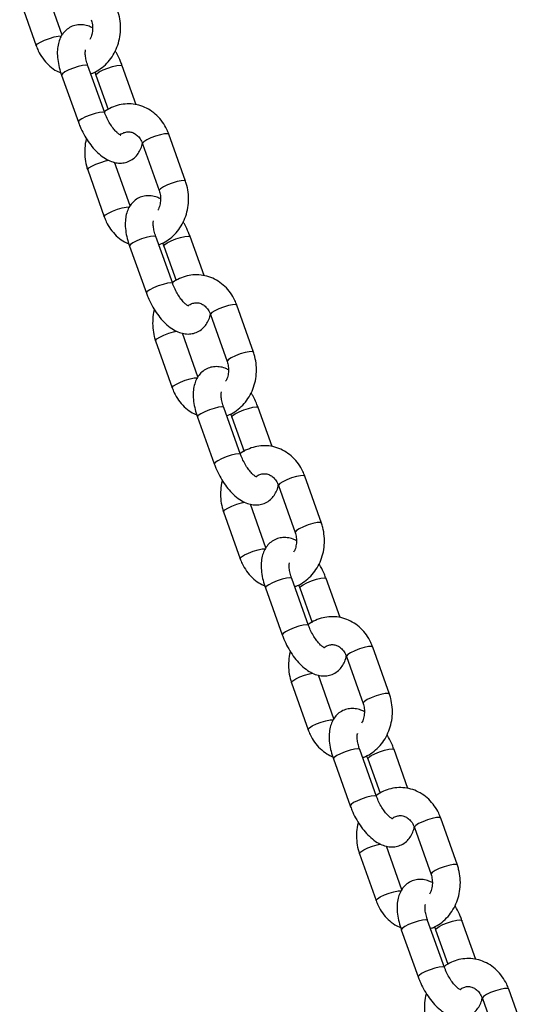
# Model space of a CAD drawing. Units: millimetres. Extents: x 483 to 13721, y 544 to 11429.
# Drawn here: x 5102 to 5202, y 10428 to 10622 of the extents above; entities that cross this region are included whole.
import ezdxf

# ---------------------------------------------------------------- set-up
doc = ezdxf.new("R2010")
doc.units = ezdxf.units.MM
doc.header["$LTSCALE"] = 100

msp = doc.modelspace()

# ---------------------------------------------------------------- linework, layer by layer
at = {"color": 7, "linetype": 'Continuous', "lineweight": 25}
for p, q in [((5102.23, 10625.83), (5105.49, 10616.59)), ((5110.57, 10618.74), (5107.53, 10627.34)), ((5118.95, 10603.47), (5115.64, 10612.71)), ((5125.14, 10605.03), (5122.39, 10612.71)), ((5110.46, 10610.85), (5113.78, 10601.61)), ((5117.21, 10610.85), (5119.64, 10604.09)), ((5134.85, 10589.97), (5131.58, 10599.21)), ((5126.4, 10597.37), (5129.66, 10588.13)), ((5123.94, 10585.12), (5120.9, 10593.71)), ((5115.6, 10592.21), (5118.86, 10582.97)), ((5132.32, 10569.84), (5129.01, 10579.08)), ((5138.51, 10571.41), (5135.76, 10579.08)), ((5123.83, 10577.22), (5127.14, 10567.99)), ((5130.58, 10577.22), (5133.01, 10570.46)), ((5139.77, 10563.75), (5143.03, 10554.51)), ((5148.22, 10556.34), (5144.95, 10565.58)), ((5137.3, 10551.49), (5134.27, 10560.09)), ((5128.96, 10558.58), (5132.23, 10549.34)), ((5145.69, 10536.22), (5142.38, 10545.45)), ((5151.88, 10537.78), (5149.13, 10545.45)), ((5137.2, 10543.6), (5140.51, 10534.36)), ((5143.95, 10543.6), (5146.38, 10536.83)), ((5161.59, 10522.71), (5158.32, 10531.95)), ((5153.13, 10530.12), (5156.4, 10520.88)), ((5150.67, 10517.86), (5147.63, 10526.46)), ((5142.33, 10524.95), (5145.6, 10515.71)), ((5159.06, 10502.59), (5155.74, 10511.83)), ((5165.25, 10504.16), (5162.49, 10511.83)), ((5150.57, 10509.97), (5153.88, 10500.73)), ((5157.32, 10509.97), (5159.74, 10503.21)), ((5174.95, 10489.09), (5171.69, 10498.33)), ((5166.5, 10496.49), (5169.77, 10487.25)), ((5164.04, 10484.24), (5161, 10492.83)), ((5155.7, 10491.33), (5158.97, 10482.09)), ((5172.43, 10468.96), (5169.11, 10478.2)), ((5178.61, 10470.53), (5175.86, 10478.2)), ((5163.93, 10476.34), (5167.25, 10467.11)), ((5170.68, 10476.34), (5173.11, 10469.58)), ((5188.32, 10455.46), (5185.05, 10464.7)), ((5179.87, 10462.87), (5183.14, 10453.63)), ((5177.41, 10450.61), (5174.37, 10459.21)), ((5169.07, 10457.7), (5172.33, 10448.46)), ((5185.79, 10435.34), (5182.48, 10444.58)), ((5191.98, 10436.9), (5189.23, 10444.58)), ((5177.3, 10442.72), (5180.62, 10433.48)), ((5184.05, 10442.72), (5186.48, 10435.95)), ((5201.69, 10421.84), (5198.42, 10431.07)), ((5193.24, 10429.24), (5196.5, 10420))]:
    msp.add_line(p, q, dxfattribs=at)
at = {"color": 8, "linetype": 'Continuous', "lineweight": 25, "flags": 128}
for points in [[(5105.49, 10616.59), (5105.5, 10616.69), (5105.75, 10616.98), (5106.32, 10617.34), (5107.13, 10617.73), (5108.07, 10618.09), (5109.01, 10618.36), (5109.82, 10618.53), (5110.41, 10618.56), (5110.47, 10618.55)], [(5115.25, 10612.83), (5114.61, 10612.76), (5113.75, 10612.56), (5112.8, 10612.25), (5111.88, 10611.88), (5111.13, 10611.49), (5110.63, 10611.14), (5110.46, 10610.88), (5110.46, 10610.85)], [(5115.64, 10612.71), (5115.6, 10612.76), (5115.25, 10612.83)], [(5117.21, 10610.85), (5117.21, 10610.88), (5117.38, 10611.14), (5117.88, 10611.49), (5118.63, 10611.88), (5119.55, 10612.25), (5120.5, 10612.56), (5121.36, 10612.76), (5122, 10612.83)], [(5122, 10612.83), (5122.35, 10612.76), (5122.39, 10612.71)], [(5118.57, 10603.59), (5117.92, 10603.52), (5117.06, 10603.32), (5116.11, 10603.01), (5115.2, 10602.64), (5114.44, 10602.25), (5113.94, 10601.91), (5113.77, 10601.65), (5113.78, 10601.61)], [(5118.95, 10603.47), (5118.91, 10603.52), (5118.57, 10603.59)], [(5131.58, 10599.21), (5131.58, 10599.22), (5131.31, 10599.33), (5130.73, 10599.31), (5129.91, 10599.14), (5128.97, 10598.86), (5128.03, 10598.51), (5127.23, 10598.12), (5126.66, 10597.76), (5126.4, 10597.46), (5126.4, 10597.37)], [(5115.6, 10592.21), (5115.6, 10592.3), (5115.85, 10592.59), (5116.42, 10592.95), (5117.23, 10593.34), (5118.17, 10593.7), (5119.11, 10593.98), (5119.77, 10594.12)], [(5134.85, 10589.97), (5134.84, 10589.98), (5134.58, 10590.1), (5133.99, 10590.07), (5133.18, 10589.9), (5132.24, 10589.62), (5131.3, 10589.27), (5130.49, 10588.88), (5129.92, 10588.52), (5129.67, 10588.23), (5129.66, 10588.14)], [(5118.86, 10582.97), (5118.87, 10583.06), (5119.12, 10583.35), (5119.69, 10583.71), (5120.5, 10584.1), (5121.44, 10584.46), (5122.38, 10584.74), (5123.19, 10584.9), (5123.77, 10584.93), (5123.83, 10584.92)], [(5128.62, 10579.2), (5127.97, 10579.13), (5127.12, 10578.93), (5126.17, 10578.62), (5125.25, 10578.25), (5124.49, 10577.86), (5124, 10577.52), (5123.82, 10577.26), (5123.83, 10577.22)], [(5129.01, 10579.08), (5128.97, 10579.13), (5128.62, 10579.2)], [(5130.58, 10577.22), (5130.57, 10577.26), (5130.75, 10577.52), (5131.24, 10577.86), (5132, 10578.25), (5132.92, 10578.62), (5133.87, 10578.93), (5134.72, 10579.13), (5135.37, 10579.2)], [(5135.37, 10579.2), (5135.72, 10579.13), (5135.76, 10579.08)], [(5131.93, 10569.97), (5131.29, 10569.9), (5130.43, 10569.69), (5129.48, 10569.38), (5128.57, 10569.01), (5127.81, 10568.63), (5127.31, 10568.28), (5127.14, 10568.02), (5127.14, 10567.99)], [(5132.32, 10569.84), (5132.28, 10569.9), (5131.93, 10569.97)], [(5144.95, 10565.58), (5144.94, 10565.59), (5144.68, 10565.71), (5144.1, 10565.68), (5143.28, 10565.52), (5142.34, 10565.24), (5141.4, 10564.88), (5140.59, 10564.49), (5140.02, 10564.13), (5139.77, 10563.84), (5139.77, 10563.75)], [(5128.96, 10558.58), (5128.97, 10558.67), (5129.22, 10558.96), (5129.79, 10559.33), (5130.6, 10559.71), (5131.54, 10560.07), (5132.48, 10560.35), (5133.13, 10560.49)], [(5148.22, 10556.34), (5148.21, 10556.36), (5147.94, 10556.47), (5147.36, 10556.44), (5146.55, 10556.28), (5145.61, 10556), (5144.67, 10555.64), (5143.86, 10555.25), (5143.29, 10554.89), (5143.03, 10554.6), (5143.03, 10554.51)], [(5132.23, 10549.34), (5132.23, 10549.43), (5132.49, 10549.72), (5133.06, 10550.09), (5133.87, 10550.47), (5134.81, 10550.83), (5135.75, 10551.11), (5136.56, 10551.28), (5137.14, 10551.3), (5137.2, 10551.3)], [(5141.99, 10545.58), (5141.34, 10545.51), (5140.49, 10545.3), (5139.54, 10545), (5138.62, 10544.62), (5137.86, 10544.24), (5137.36, 10543.89), (5137.19, 10543.63), (5137.2, 10543.6)], [(5142.38, 10545.45), (5142.34, 10545.51), (5141.99, 10545.58)], [(5143.95, 10543.6), (5143.94, 10543.63), (5144.11, 10543.89), (5144.61, 10544.24), (5145.37, 10544.62), (5146.29, 10545), (5147.24, 10545.3), (5148.09, 10545.51), (5148.74, 10545.58)], [(5148.74, 10545.58), (5149.09, 10545.51), (5149.13, 10545.45)], [(5145.3, 10536.34), (5144.66, 10536.27), (5143.8, 10536.07), (5142.85, 10535.76), (5141.93, 10535.38), (5141.18, 10535), (5140.68, 10534.65), (5140.51, 10534.39), (5140.51, 10534.36)], [(5145.69, 10536.22), (5145.65, 10536.27), (5145.3, 10536.34)], [(5158.32, 10531.95), (5158.31, 10531.97), (5158.04, 10532.08), (5157.46, 10532.06), (5156.65, 10531.89), (5155.71, 10531.61), (5154.77, 10531.25), (5153.96, 10530.87), (5153.39, 10530.5), (5153.14, 10530.21), (5153.13, 10530.12)], [(5142.33, 10524.95), (5142.33, 10525.04), (5142.59, 10525.34), (5143.16, 10525.7), (5143.97, 10526.09), (5144.91, 10526.44), (5145.85, 10526.72), (5146.5, 10526.86)], [(5161.59, 10522.71), (5161.58, 10522.73), (5161.31, 10522.84), (5160.73, 10522.82), (5159.91, 10522.65), (5158.97, 10522.37), (5158.04, 10522.01), (5157.23, 10521.63), (5156.66, 10521.26), (5156.4, 10520.97), (5156.4, 10520.88)], [(5145.6, 10515.71), (5145.6, 10515.81), (5145.86, 10516.1), (5146.43, 10516.46), (5147.24, 10516.85), (5148.17, 10517.21), (5149.11, 10517.49), (5149.93, 10517.65), (5150.51, 10517.68), (5150.57, 10517.67)], [(5155.36, 10511.95), (5154.71, 10511.88), (5153.85, 10511.68), (5152.9, 10511.37), (5151.99, 10511), (5151.23, 10510.61), (5150.73, 10510.27), (5150.56, 10510.01), (5150.57, 10509.97)], [(5155.74, 10511.83), (5155.7, 10511.88), (5155.36, 10511.95)], [(5157.32, 10509.97), (5157.31, 10510.01), (5157.48, 10510.27), (5157.98, 10510.61), (5158.74, 10511), (5159.65, 10511.37), (5160.6, 10511.68), (5161.46, 10511.88), (5162.11, 10511.95)], [(5162.11, 10511.95), (5162.45, 10511.88), (5162.49, 10511.83)], [(5158.67, 10502.71), (5158.02, 10502.64), (5157.17, 10502.44), (5156.22, 10502.13), (5155.3, 10501.76), (5154.54, 10501.37), (5154.05, 10501.03), (5153.87, 10500.77), (5153.88, 10500.73)], [(5159.06, 10502.59), (5159.02, 10502.64), (5158.67, 10502.71)], [(5171.69, 10498.33), (5171.68, 10498.34), (5171.41, 10498.46), (5170.83, 10498.43), (5170.02, 10498.26), (5169.08, 10497.98), (5168.14, 10497.63), (5167.33, 10497.24), (5166.76, 10496.88), (5166.5, 10496.58), (5166.5, 10496.49)], [(5155.7, 10491.33), (5155.7, 10491.42), (5155.96, 10491.71), (5156.53, 10492.07), (5157.34, 10492.46), (5158.27, 10492.82), (5159.21, 10493.1), (5159.87, 10493.24)], [(5174.95, 10489.09), (5174.95, 10489.1), (5174.68, 10489.22), (5174.1, 10489.19), (5173.28, 10489.03), (5172.34, 10488.75), (5171.4, 10488.39), (5170.6, 10488), (5170.03, 10487.64), (5169.77, 10487.35), (5169.77, 10487.26)], [(5158.97, 10482.09), (5158.97, 10482.18), (5159.22, 10482.47), (5159.79, 10482.84), (5160.6, 10483.22), (5161.54, 10483.58), (5162.48, 10483.86), (5163.3, 10484.02), (5163.88, 10484.05), (5163.94, 10484.04)], [(5168.72, 10478.33), (5168.08, 10478.25), (5167.22, 10478.05), (5166.27, 10477.74), (5165.36, 10477.37), (5164.6, 10476.99), (5164.1, 10476.64), (5163.93, 10476.38), (5163.93, 10476.34)], [(5169.11, 10478.2), (5169.07, 10478.25), (5168.72, 10478.33)], [(5170.68, 10476.35), (5170.68, 10476.38), (5170.85, 10476.64), (5171.35, 10476.99), (5172.11, 10477.37), (5173.02, 10477.74), (5173.97, 10478.05), (5174.83, 10478.25), (5175.47, 10478.33)], [(5175.47, 10478.33), (5175.82, 10478.25), (5175.86, 10478.2)], [(5172.04, 10469.09), (5171.39, 10469.02), (5170.54, 10468.81), (5169.59, 10468.5), (5168.67, 10468.13), (5167.91, 10467.75), (5167.41, 10467.4), (5167.24, 10467.14), (5167.25, 10467.11)], [(5172.43, 10468.96), (5172.39, 10469.02), (5172.04, 10469.09)], [(5185.05, 10464.7), (5185.05, 10464.71), (5184.78, 10464.83), (5184.2, 10464.8), (5183.38, 10464.64), (5182.44, 10464.36), (5181.51, 10464), (5180.7, 10463.61), (5180.13, 10463.25), (5179.87, 10462.96), (5179.87, 10462.87)], [(5169.07, 10457.7), (5169.07, 10457.79), (5169.33, 10458.08), (5169.9, 10458.45), (5170.7, 10458.83), (5171.64, 10459.19), (5172.58, 10459.47), (5173.24, 10459.61)], [(5188.32, 10455.46), (5188.31, 10455.48), (5188.05, 10455.59), (5187.47, 10455.56), (5186.65, 10455.4), (5185.71, 10455.12), (5184.77, 10454.76), (5183.96, 10454.38), (5183.39, 10454.01), (5183.14, 10453.72), (5183.14, 10453.63)], [(5172.33, 10448.46), (5172.34, 10448.55), (5172.59, 10448.85), (5173.16, 10449.21), (5173.97, 10449.6), (5174.91, 10449.95), (5175.85, 10450.23), (5176.66, 10450.4), (5177.25, 10450.42), (5177.31, 10450.42)], [(5182.09, 10444.7), (5181.45, 10444.63), (5180.59, 10444.42), (5179.64, 10444.12), (5178.72, 10443.74), (5177.97, 10443.36), (5177.47, 10443.01), (5177.3, 10442.75), (5177.3, 10442.72)], [(5182.48, 10444.58), (5182.44, 10444.63), (5182.09, 10444.7)], [(5184.05, 10442.72), (5184.05, 10442.75), (5184.22, 10443.01), (5184.72, 10443.36), (5185.47, 10443.74), (5186.39, 10444.12), (5187.34, 10444.42), (5188.2, 10444.63), (5188.84, 10444.7)], [(5188.84, 10444.7), (5189.19, 10444.63), (5189.23, 10444.58)], [(5185.41, 10435.46), (5184.76, 10435.39), (5183.9, 10435.19), (5182.95, 10434.88), (5182.04, 10434.51), (5181.28, 10434.12), (5180.78, 10433.77), (5180.61, 10433.51), (5180.62, 10433.48)], [(5185.79, 10435.34), (5185.75, 10435.39), (5185.41, 10435.46)], [(5198.42, 10431.07), (5198.42, 10431.09), (5198.15, 10431.2), (5197.57, 10431.18), (5196.75, 10431.01), (5195.81, 10430.73), (5194.87, 10430.37), (5194.07, 10429.99), (5193.49, 10429.62), (5193.24, 10429.33), (5193.24, 10429.24)]]:
    msp.add_lwpolyline(points, dxfattribs=at)
at = {"color": 7, "linetype": 'Continuous', "lineweight": 25}
for points, knots in [([(5116.21, 10611.13), (5116.4, 10611.19), (5117.09, 10611.41), (5118.17, 10612.1), (5119.4, 10613.15), (5120.44, 10614.45), (5121.25, 10615.93), (5121.8, 10617.56), (5122.09, 10619.28), (5122.08, 10621.04), (5121.84, 10622.49), (5121.57, 10623.32), (5121.48, 10623.59)], [0, 0, 0, 0, 0.042068, 0.15167, 0.261982, 0.373276, 0.485589, 0.598797, 0.712717, 0.82718, 0.94205, 1, 1, 1, 1]), ([(5116.56, 10620.14), (5116.34, 10620.25), (5115.77, 10620.55), (5114.78, 10620.77), (5113.65, 10620.78), (5112.54, 10620.5), (5111.55, 10619.93), (5110.75, 10619.12), (5110.17, 10618.16), (5109.79, 10617.05), (5109.61, 10615.78), (5109.63, 10614.32), (5109.88, 10612.78), (5110.2, 10611.6), (5110.42, 10610.97), (5110.46, 10610.85)], [0, 0, 0, 0, 0.051663, 0.133867, 0.210905, 0.285755, 0.365666, 0.442044, 0.51834, 0.598908, 0.687371, 0.784314, 0.884557, 0.977575, 1, 1, 1, 1]), ([(5116.3, 10621.76), (5116.34, 10621.61), (5116.5, 10621.13), (5116.61, 10620.23), (5116.51, 10619.14), (5116.28, 10618.33), (5116.06, 10617.97), (5116.01, 10617.89)], [0, 0, 0, 0, 0.1203506, 0.3875335, 0.654259, 0.9199387, 1, 1, 1, 1]), ([(5105.49, 10616.59), (5105.62, 10616.27), (5105.95, 10615.42), (5106.72, 10614.13), (5107.83, 10612.86), (5109.04, 10611.87), (5109.93, 10611.46), (5110.32, 10611.28)], [0, 0, 0, 0, 0.1360103, 0.3650436, 0.5940342, 0.8215549, 1, 1, 1, 1]), ([(5115.64, 10612.71), (5115.58, 10612.89), (5115.39, 10613.44), (5115.19, 10614.29), (5115.11, 10615.1), (5115.13, 10615.62), (5115.21, 10615.85), (5115.19, 10615.81), (5115.18, 10615.8)], [0, 0, 0, 0, 0.119809, 0.348566, 0.569999, 0.758466, 0.939605, 1, 1, 1, 1]), ([(5122.39, 10612.71), (5122.28, 10612.99), (5121.98, 10613.79), (5121.52, 10614.78), (5121.12, 10615.43), (5121.01, 10615.6)], [0, 0, 0, 0, 0.281753, 0.808471, 1, 1, 1, 1]), ([(5116.98, 10611.45), (5116.98, 10611.44), (5117.08, 10611.24), (5117.15, 10611.04), (5117.21, 10610.85)], [0, 0, 0, 0, 0.037524, 1, 1, 1, 1]), ([(5131.58, 10599.21), (5131.46, 10599.53), (5131.13, 10600.38), (5130.36, 10601.66), (5129.25, 10602.95), (5127.94, 10603.98), (5126.48, 10604.72), (5124.93, 10605.15), (5123.34, 10605.25), (5121.77, 10605.04), (5120.29, 10604.5), (5119.32, 10604.01), (5118.9, 10603.65), (5118.89, 10603.64)], [0, 0, 0, 0, 0.063191, 0.169601, 0.275992, 0.381699, 0.486372, 0.589845, 0.692232, 0.793906, 0.89527, 0.996841, 1, 1, 1, 1]), ([(5122.09, 10599.05), (5122.1, 10599.05), (5122.13, 10599.04), (5121.87, 10599.15), (5121.44, 10599.49), (5120.88, 10600.05), (5120.27, 10600.84), (5119.68, 10601.81), (5119.24, 10602.72), (5119.03, 10603.28), (5118.95, 10603.47)], [0, 0, 0, 0, 0.0577, 0.183695, 0.314216, 0.453602, 0.602201, 0.757605, 0.916785, 1, 1, 1, 1]), ([(5113.78, 10601.61), (5113.88, 10601.33), (5114.19, 10600.52), (5114.82, 10599.22), (5115.7, 10597.77), (5116.7, 10596.45), (5117.83, 10595.3), (5119.02, 10594.42), (5120.22, 10593.83), (5121.38, 10593.55), (5122.52, 10593.54), (5123.63, 10593.82), (5124.62, 10594.39), (5125.42, 10595.19), (5125.98, 10596.16), (5126.29, 10596.92), (5126.35, 10597.38), (5126.36, 10597.46)], [0, 0, 0, 0, 0.04305, 0.123528, 0.204327, 0.286038, 0.369831, 0.457118, 0.532682, 0.601005, 0.665035, 0.727246, 0.793664, 0.857145, 0.920558, 0.987521, 1, 1, 1, 1]), ([(5122.01, 10599.1), (5122.02, 10599.11), (5122.25, 10599.34), (5122.76, 10599.57), (5123.51, 10599.75), (5124.27, 10599.66), (5125, 10599.31), (5125.66, 10598.73), (5126.13, 10598.04), (5126.33, 10597.54), (5126.4, 10597.37)], [0, 0, 0, 0, 0.008246, 0.155528, 0.311874, 0.482705, 0.633915, 0.77558, 0.926185, 1, 1, 1, 1]), ([(5115.37, 10598.37), (5115.35, 10598.32), (5115.15, 10597.73), (5115.01, 10596.51), (5114.99, 10594.76), (5115.24, 10593.31), (5115.51, 10592.48), (5115.6, 10592.21)], [0, 0, 0, 0, 0.0236657, 0.3008915, 0.5794395, 0.8589781, 1, 1, 1, 1]), ([(5129.57, 10577.5), (5129.77, 10577.57), (5130.46, 10577.79), (5131.54, 10578.47), (5132.77, 10579.52), (5133.8, 10580.82), (5134.61, 10582.31), (5135.17, 10583.94), (5135.45, 10585.66), (5135.45, 10587.41), (5135.21, 10588.86), (5134.94, 10589.69), (5134.85, 10589.97)], [0, 0, 0, 0, 0.042068, 0.15167, 0.261982, 0.373276, 0.485589, 0.598797, 0.712717, 0.82718, 0.94205, 1, 1, 1, 1]), ([(5129.93, 10586.51), (5129.71, 10586.63), (5129.14, 10586.92), (5128.15, 10587.14), (5127.02, 10587.15), (5125.91, 10586.87), (5124.92, 10586.31), (5124.12, 10585.5), (5123.54, 10584.54), (5123.16, 10583.43), (5122.97, 10582.15), (5123, 10580.7), (5123.24, 10579.15), (5123.57, 10577.97), (5123.79, 10577.35), (5123.83, 10577.22)], [0, 0, 0, 0, 0.051663, 0.133867, 0.210905, 0.285755, 0.365666, 0.442044, 0.51834, 0.598908, 0.687371, 0.784314, 0.884557, 0.977575, 1, 1, 1, 1]), ([(5129.66, 10588.13), (5129.71, 10587.98), (5129.87, 10587.5), (5129.98, 10586.6), (5129.87, 10585.52), (5129.65, 10584.7), (5129.43, 10584.34), (5129.37, 10584.26)], [0, 0, 0, 0, 0.120351, 0.387533, 0.654259, 0.919939, 1, 1, 1, 1]), ([(5118.86, 10582.97), (5118.99, 10582.65), (5119.32, 10581.79), (5120.08, 10580.51), (5121.2, 10579.23), (5122.41, 10578.24), (5123.3, 10577.83), (5123.69, 10577.65)], [0, 0, 0, 0, 0.1360103, 0.3650436, 0.5940342, 0.8215549, 1, 1, 1, 1]), ([(5129.01, 10579.08), (5128.94, 10579.27), (5128.76, 10579.81), (5128.56, 10580.66), (5128.48, 10581.48), (5128.5, 10582), (5128.57, 10582.22), (5128.56, 10582.19), (5128.55, 10582.18)], [0, 0, 0, 0, 0.119809, 0.348566, 0.569999, 0.758466, 0.939605, 1, 1, 1, 1]), ([(5135.76, 10579.08), (5135.65, 10579.36), (5135.34, 10580.17), (5134.89, 10581.16), (5134.49, 10581.8), (5134.38, 10581.97)], [0, 0, 0, 0, 0.281753, 0.808471, 1, 1, 1, 1]), ([(5130.35, 10577.82), (5130.35, 10577.81), (5130.44, 10577.62), (5130.51, 10577.42), (5130.58, 10577.22)], [0, 0, 0, 0, 0.037524, 1, 1, 1, 1]), ([(5144.95, 10565.58), (5144.83, 10565.9), (5144.49, 10566.76), (5143.73, 10568.04), (5142.62, 10569.32), (5141.31, 10570.35), (5139.85, 10571.1), (5138.3, 10571.52), (5136.71, 10571.63), (5135.14, 10571.42), (5133.66, 10570.87), (5132.69, 10570.39), (5132.27, 10570.02), (5132.26, 10570.01)], [0, 0, 0, 0, 0.063191, 0.169601, 0.275992, 0.381699, 0.486372, 0.589845, 0.692232, 0.793906, 0.89527, 0.996841, 1, 1, 1, 1]), ([(5135.45, 10565.42), (5135.46, 10565.42), (5135.5, 10565.41), (5135.24, 10565.53), (5134.81, 10565.86), (5134.25, 10566.43), (5133.64, 10567.21), (5133.05, 10568.18), (5132.6, 10569.09), (5132.39, 10569.65), (5132.32, 10569.84)], [0, 0, 0, 0, 0.0577, 0.183695, 0.314216, 0.453602, 0.602201, 0.757605, 0.916785, 1, 1, 1, 1]), ([(5127.14, 10567.99), (5127.25, 10567.7), (5127.55, 10566.9), (5128.19, 10565.59), (5129.07, 10564.14), (5130.07, 10562.83), (5131.2, 10561.68), (5132.39, 10560.79), (5133.59, 10560.21), (5134.75, 10559.92), (5135.89, 10559.91), (5136.99, 10560.19), (5137.98, 10560.76), (5138.79, 10561.57), (5139.35, 10562.53), (5139.66, 10563.3), (5139.72, 10563.76), (5139.73, 10563.83)], [0, 0, 0, 0, 0.04305, 0.123528, 0.204327, 0.286038, 0.369831, 0.457118, 0.532682, 0.601005, 0.665035, 0.727246, 0.793664, 0.857145, 0.920558, 0.987521, 1, 1, 1, 1]), ([(5135.38, 10565.47), (5135.39, 10565.48), (5135.62, 10565.72), (5136.13, 10565.94), (5136.88, 10566.13), (5137.63, 10566.03), (5138.37, 10565.69), (5139.03, 10565.1), (5139.5, 10564.41), (5139.7, 10563.91), (5139.77, 10563.75)], [0, 0, 0, 0, 0.008246, 0.155528, 0.311874, 0.482705, 0.633915, 0.77558, 0.926185, 1, 1, 1, 1]), ([(5128.74, 10564.74), (5128.72, 10564.69), (5128.51, 10564.11), (5128.38, 10562.88), (5128.36, 10561.14), (5128.61, 10559.69), (5128.87, 10558.86), (5128.96, 10558.58)], [0, 0, 0, 0, 0.0236657, 0.3008915, 0.5794395, 0.8589781, 1, 1, 1, 1]), ([(5142.94, 10543.88), (5143.13, 10543.94), (5143.83, 10544.16), (5144.91, 10544.85), (5146.14, 10545.9), (5147.17, 10547.2), (5147.98, 10548.68), (5148.54, 10550.31), (5148.82, 10552.03), (5148.81, 10553.79), (5148.58, 10555.23), (5148.31, 10556.06), (5148.22, 10556.34)], [0, 0, 0, 0, 0.042068, 0.15167, 0.261982, 0.373276, 0.485589, 0.598797, 0.712717, 0.82718, 0.94205, 1, 1, 1, 1]), ([(5143.03, 10554.51), (5143.08, 10554.36), (5143.23, 10553.87), (5143.35, 10552.98), (5143.24, 10551.89), (5143.02, 10551.08), (5142.79, 10550.72), (5142.74, 10550.64)], [0, 0, 0, 0, 0.120351, 0.387533, 0.654259, 0.919939, 1, 1, 1, 1]), ([(5143.3, 10552.89), (5143.08, 10553), (5142.51, 10553.3), (5141.52, 10553.51), (5140.38, 10553.53), (5139.28, 10553.25), (5138.28, 10552.68), (5137.48, 10551.87), (5136.91, 10550.91), (5136.53, 10549.8), (5136.34, 10548.52), (5136.37, 10547.07), (5136.61, 10545.53), (5136.94, 10544.35), (5137.16, 10543.72), (5137.2, 10543.6)], [0, 0, 0, 0, 0.051663, 0.133867, 0.210905, 0.285755, 0.365666, 0.442044, 0.51834, 0.598908, 0.687371, 0.784314, 0.884557, 0.977575, 1, 1, 1, 1]), ([(5132.23, 10549.34), (5132.35, 10549.02), (5132.69, 10548.16), (5133.45, 10546.88), (5134.56, 10545.6), (5135.77, 10544.62), (5136.66, 10544.21), (5137.05, 10544.03)], [0, 0, 0, 0, 0.13601, 0.365044, 0.594034, 0.821555, 1, 1, 1, 1]), ([(5142.38, 10545.45), (5142.31, 10545.64), (5142.13, 10546.19), (5141.93, 10547.04), (5141.85, 10547.85), (5141.87, 10548.37), (5141.94, 10548.6), (5141.92, 10548.56), (5141.92, 10548.55)], [0, 0, 0, 0, 0.119809, 0.348566, 0.569999, 0.758466, 0.939605, 1, 1, 1, 1]), ([(5149.13, 10545.45), (5149.02, 10545.74), (5148.71, 10546.54), (5148.26, 10547.53), (5147.85, 10548.18), (5147.75, 10548.35)], [0, 0, 0, 0, 0.281753, 0.808471, 1, 1, 1, 1]), ([(5143.71, 10544.19), (5143.72, 10544.19), (5143.81, 10543.99), (5143.88, 10543.79), (5143.95, 10543.6)], [0, 0, 0, 0, 0.037524, 1, 1, 1, 1]), ([(5158.32, 10531.95), (5158.19, 10532.27), (5157.86, 10533.13), (5157.1, 10534.41), (5155.99, 10535.7), (5154.68, 10536.73), (5153.22, 10537.47), (5151.66, 10537.9), (5150.08, 10538), (5148.51, 10537.79), (5147.03, 10537.25), (5146.06, 10536.76), (5145.64, 10536.4), (5145.63, 10536.39)], [0, 0, 0, 0, 0.063191, 0.169601, 0.275992, 0.381699, 0.486372, 0.589845, 0.692232, 0.793906, 0.89527, 0.996841, 1, 1, 1, 1]), ([(5148.82, 10531.8), (5148.83, 10531.79), (5148.87, 10531.79), (5148.61, 10531.9), (5148.18, 10532.23), (5147.62, 10532.8), (5147.01, 10533.59), (5146.41, 10534.56), (5145.97, 10535.47), (5145.76, 10536.02), (5145.69, 10536.22)], [0, 0, 0, 0, 0.0577, 0.183695, 0.314216, 0.453602, 0.602201, 0.757605, 0.916785, 1, 1, 1, 1]), ([(5140.51, 10534.36), (5140.62, 10534.08), (5140.92, 10533.27), (5141.55, 10531.97), (5142.43, 10530.52), (5143.44, 10529.2), (5144.57, 10528.05), (5145.76, 10527.16), (5146.96, 10526.58), (5148.12, 10526.29), (5149.26, 10526.29), (5150.36, 10526.57), (5151.35, 10527.13), (5152.16, 10527.94), (5152.72, 10528.91), (5153.02, 10529.67), (5153.09, 10530.13), (5153.1, 10530.2)], [0, 0, 0, 0, 0.04305, 0.123528, 0.204327, 0.286038, 0.369831, 0.457118, 0.532682, 0.601005, 0.665035, 0.727246, 0.793664, 0.857145, 0.920558, 0.987521, 1, 1, 1, 1]), ([(5142.1, 10531.11), (5142.09, 10531.07), (5141.88, 10530.48), (5141.74, 10529.26), (5141.73, 10527.51), (5141.97, 10526.06), (5142.24, 10525.23), (5142.33, 10524.95)], [0, 0, 0, 0, 0.023666, 0.300892, 0.57944, 0.858978, 1, 1, 1, 1]), ([(5148.75, 10531.85), (5148.76, 10531.86), (5148.98, 10532.09), (5149.5, 10532.31), (5150.25, 10532.5), (5151, 10532.4), (5151.74, 10532.06), (5152.4, 10531.47), (5152.87, 10530.79), (5153.07, 10530.29), (5153.13, 10530.12)], [0, 0, 0, 0, 0.008246, 0.155528, 0.311874, 0.482705, 0.633915, 0.77558, 0.926185, 1, 1, 1, 1]), ([(5156.31, 10510.25), (5156.5, 10510.31), (5157.19, 10510.54), (5158.28, 10511.22), (5159.51, 10512.27), (5160.54, 10513.57), (5161.35, 10515.05), (5161.91, 10516.68), (5162.19, 10518.4), (5162.18, 10520.16), (5161.94, 10521.61), (5161.68, 10522.44), (5161.59, 10522.71)], [0, 0, 0, 0, 0.0420677, 0.1516697, 0.2619824, 0.3732756, 0.4855885, 0.5987972, 0.712717, 0.8271801, 0.9420502, 1, 1, 1, 1]), ([(5156.67, 10519.26), (5156.45, 10519.37), (5155.87, 10519.67), (5154.88, 10519.89), (5153.75, 10519.9), (5152.64, 10519.62), (5151.65, 10519.05), (5150.85, 10518.24), (5150.28, 10517.28), (5149.9, 10516.18), (5149.71, 10514.9), (5149.74, 10513.45), (5149.98, 10511.9), (5150.3, 10510.72), (5150.52, 10510.09), (5150.57, 10509.97)], [0, 0, 0, 0, 0.051663, 0.133867, 0.210905, 0.285755, 0.365666, 0.442044, 0.51834, 0.598908, 0.687371, 0.784314, 0.884557, 0.977575, 1, 1, 1, 1]), ([(5156.4, 10520.88), (5156.45, 10520.73), (5156.6, 10520.25), (5156.71, 10519.35), (5156.61, 10518.26), (5156.39, 10517.45), (5156.16, 10517.09), (5156.11, 10517.01)], [0, 0, 0, 0, 0.120351, 0.387533, 0.654259, 0.919939, 1, 1, 1, 1]), ([(5145.6, 10515.71), (5145.72, 10515.4), (5146.06, 10514.54), (5146.82, 10513.26), (5147.93, 10511.98), (5149.14, 10510.99), (5150.03, 10510.58), (5150.42, 10510.4)], [0, 0, 0, 0, 0.13601, 0.365044, 0.594034, 0.821555, 1, 1, 1, 1]), ([(5155.74, 10511.83), (5155.68, 10512.02), (5155.49, 10512.56), (5155.3, 10513.41), (5155.22, 10514.23), (5155.24, 10514.74), (5155.31, 10514.97), (5155.29, 10514.93), (5155.29, 10514.92)], [0, 0, 0, 0, 0.119809, 0.348566, 0.569999, 0.758466, 0.939605, 1, 1, 1, 1]), ([(5162.49, 10511.83), (5162.39, 10512.11), (5162.08, 10512.91), (5161.63, 10513.9), (5161.22, 10514.55), (5161.11, 10514.72)], [0, 0, 0, 0, 0.281753, 0.808471, 1, 1, 1, 1]), ([(5157.08, 10510.57), (5157.09, 10510.56), (5157.18, 10510.36), (5157.25, 10510.16), (5157.32, 10509.97)], [0, 0, 0, 0, 0.037524, 1, 1, 1, 1]), ([(5171.69, 10498.33), (5171.56, 10498.65), (5171.23, 10499.5), (5170.46, 10500.78), (5169.36, 10502.07), (5168.04, 10503.1), (5166.58, 10503.84), (5165.03, 10504.27), (5163.45, 10504.37), (5161.88, 10504.16), (5160.4, 10503.62), (5159.39, 10503.11), (5158.95, 10502.72), (5158.91, 10502.69)], [0, 0, 0, 0, 0.062759, 0.168442, 0.274105, 0.37909, 0.483048, 0.585813, 0.6875, 0.78848, 0.88915, 0.990027, 1, 1, 1, 1]), ([(5162.19, 10498.17), (5162.2, 10498.17), (5162.23, 10498.16), (5161.98, 10498.27), (5161.55, 10498.61), (5160.99, 10499.17), (5160.38, 10499.96), (5159.78, 10500.93), (5159.34, 10501.84), (5159.13, 10502.4), (5159.06, 10502.59)], [0, 0, 0, 0, 0.0577, 0.183695, 0.314216, 0.453602, 0.602201, 0.757605, 0.916785, 1, 1, 1, 1]), ([(5153.88, 10500.73), (5153.99, 10500.45), (5154.29, 10499.65), (5154.92, 10498.34), (5155.8, 10496.89), (5156.81, 10495.57), (5157.94, 10494.42), (5159.12, 10493.54), (5160.32, 10492.95), (5161.49, 10492.67), (5162.62, 10492.66), (5163.73, 10492.94), (5164.72, 10493.51), (5165.52, 10494.32), (5166.09, 10495.28), (5166.39, 10496.04), (5166.46, 10496.51), (5166.47, 10496.58)], [0, 0, 0, 0, 0.04305, 0.123528, 0.204327, 0.286038, 0.369831, 0.457118, 0.532682, 0.601005, 0.665035, 0.727246, 0.793664, 0.857145, 0.920558, 0.987521, 1, 1, 1, 1]), ([(5162.11, 10498.22), (5162.12, 10498.23), (5162.35, 10498.46), (5162.87, 10498.69), (5163.62, 10498.87), (5164.37, 10498.78), (5165.1, 10498.44), (5165.77, 10497.85), (5166.24, 10497.16), (5166.44, 10496.66), (5166.5, 10496.49)], [0, 0, 0, 0, 0.008246, 0.155528, 0.311874, 0.482705, 0.633915, 0.77558, 0.926185, 1, 1, 1, 1]), ([(5155.47, 10497.49), (5155.46, 10497.44), (5155.25, 10496.85), (5155.11, 10495.63), (5155.1, 10493.88), (5155.34, 10492.43), (5155.61, 10491.6), (5155.7, 10491.33)], [0, 0, 0, 0, 0.023666, 0.300892, 0.57944, 0.858978, 1, 1, 1, 1]), ([(5169.68, 10476.62), (5169.87, 10476.69), (5170.56, 10476.91), (5171.64, 10477.59), (5172.88, 10478.64), (5173.91, 10479.94), (5174.72, 10481.43), (5175.28, 10483.06), (5175.56, 10484.78), (5175.55, 10486.53), (5175.31, 10487.98), (5175.04, 10488.81), (5174.95, 10489.09)], [0, 0, 0, 0, 0.0420677, 0.1516697, 0.2619824, 0.3732756, 0.4855885, 0.5987972, 0.712717, 0.8271801, 0.9420502, 1, 1, 1, 1]), ([(5170.03, 10485.63), (5169.81, 10485.75), (5169.24, 10486.05), (5168.25, 10486.26), (5167.12, 10486.28), (5166.01, 10485.99), (5165.02, 10485.43), (5164.22, 10484.62), (5163.64, 10483.66), (5163.26, 10482.55), (5163.08, 10481.27), (5163.1, 10479.82), (5163.35, 10478.27), (5163.67, 10477.09), (5163.89, 10476.47), (5163.93, 10476.34)], [0, 0, 0, 0, 0.051663, 0.133867, 0.210905, 0.285755, 0.365666, 0.442044, 0.51834, 0.598908, 0.687371, 0.784314, 0.884557, 0.977575, 1, 1, 1, 1]), ([(5169.77, 10487.25), (5169.82, 10487.1), (5169.97, 10486.62), (5170.08, 10485.72), (5169.98, 10484.64), (5169.75, 10483.82), (5169.53, 10483.47), (5169.48, 10483.38)], [0, 0, 0, 0, 0.120351, 0.387533, 0.654259, 0.919939, 1, 1, 1, 1]), ([(5158.97, 10482.09), (5159.09, 10481.77), (5159.42, 10480.91), (5160.19, 10479.63), (5161.3, 10478.35), (5162.51, 10477.37), (5163.4, 10476.95), (5163.79, 10476.77)], [0, 0, 0, 0, 0.13601, 0.365044, 0.594034, 0.821555, 1, 1, 1, 1]), ([(5169.11, 10478.2), (5169.05, 10478.39), (5168.86, 10478.93), (5168.67, 10479.78), (5168.59, 10480.6), (5168.61, 10481.12), (5168.68, 10481.34), (5168.66, 10481.31), (5168.65, 10481.3)], [0, 0, 0, 0, 0.119809, 0.348566, 0.569999, 0.758466, 0.939605, 1, 1, 1, 1]), ([(5175.86, 10478.2), (5175.75, 10478.48), (5175.45, 10479.29), (5174.99, 10480.28), (5174.59, 10480.92), (5174.48, 10481.1)], [0, 0, 0, 0, 0.281753, 0.8084711, 1, 1, 1, 1]), ([(5170.45, 10476.94), (5170.45, 10476.93), (5170.55, 10476.74), (5170.62, 10476.54), (5170.68, 10476.34)], [0, 0, 0, 0, 0.037524, 1, 1, 1, 1]), ([(5185.05, 10464.7), (5184.93, 10465.02), (5184.6, 10465.88), (5183.83, 10467.16), (5182.72, 10468.44), (5181.41, 10469.47), (5179.95, 10470.22), (5178.4, 10470.64), (5176.81, 10470.75), (5175.24, 10470.54), (5173.76, 10470), (5172.76, 10469.49), (5172.32, 10469.1), (5172.28, 10469.06)], [0, 0, 0, 0, 0.0627592, 0.1684421, 0.2741052, 0.3790901, 0.4830475, 0.5858133, 0.6875, 0.7884795, 0.8891503, 0.9900271, 1, 1, 1, 1]), ([(5175.56, 10464.54), (5175.57, 10464.54), (5175.6, 10464.53), (5175.35, 10464.65), (5174.92, 10464.98), (5174.35, 10465.55), (5173.75, 10466.33), (5173.15, 10467.3), (5172.71, 10468.21), (5172.5, 10468.77), (5172.43, 10468.96)], [0, 0, 0, 0, 0.0577, 0.183695, 0.314216, 0.453602, 0.602201, 0.757605, 0.916785, 1, 1, 1, 1]), ([(5167.25, 10467.11), (5167.35, 10466.83), (5167.66, 10466.02), (5168.29, 10464.72), (5169.17, 10463.26), (5170.18, 10461.95), (5171.3, 10460.8), (5172.49, 10459.91), (5173.69, 10459.33), (5174.85, 10459.04), (5175.99, 10459.03), (5177.1, 10459.31), (5178.09, 10459.88), (5178.89, 10460.69), (5179.46, 10461.65), (5179.76, 10462.42), (5179.82, 10462.88), (5179.83, 10462.95)], [0, 0, 0, 0, 0.04305, 0.123528, 0.204327, 0.286038, 0.369831, 0.457118, 0.532682, 0.601005, 0.665035, 0.727246, 0.793664, 0.857145, 0.920558, 0.987521, 1, 1, 1, 1]), ([(5175.48, 10464.59), (5175.49, 10464.61), (5175.72, 10464.84), (5176.24, 10465.06), (5176.98, 10465.25), (5177.74, 10465.15), (5178.47, 10464.81), (5179.14, 10464.22), (5179.6, 10463.54), (5179.8, 10463.03), (5179.87, 10462.87)], [0, 0, 0, 0, 0.008246, 0.155528, 0.311874, 0.482705, 0.633915, 0.77558, 0.926185, 1, 1, 1, 1]), ([(5168.84, 10463.86), (5168.82, 10463.82), (5168.62, 10463.23), (5168.48, 10462), (5168.47, 10460.26), (5168.71, 10458.81), (5168.98, 10457.98), (5169.07, 10457.7)], [0, 0, 0, 0, 0.0236657, 0.3008915, 0.5794395, 0.8589781, 1, 1, 1, 1]), ([(5183.05, 10443), (5183.24, 10443.06), (5183.93, 10443.28), (5185.01, 10443.97), (5186.24, 10445.02), (5187.28, 10446.32), (5188.09, 10447.8), (5188.64, 10449.43), (5188.93, 10451.15), (5188.92, 10452.91), (5188.68, 10454.35), (5188.41, 10455.18), (5188.32, 10455.46)], [0, 0, 0, 0, 0.0420677, 0.1516697, 0.2619824, 0.3732756, 0.4855885, 0.5987972, 0.712717, 0.8271801, 0.9420502, 1, 1, 1, 1]), ([(5183.14, 10453.63), (5183.18, 10453.48), (5183.34, 10453), (5183.45, 10452.1), (5183.35, 10451.01), (5183.12, 10450.2), (5182.9, 10449.84), (5182.85, 10449.76)], [0, 0, 0, 0, 0.120351, 0.387533, 0.654259, 0.919939, 1, 1, 1, 1]), ([(5183.4, 10452.01), (5183.18, 10452.12), (5182.61, 10452.42), (5181.62, 10452.64), (5180.49, 10452.65), (5179.38, 10452.37), (5178.39, 10451.8), (5177.59, 10450.99), (5177.01, 10450.03), (5176.63, 10448.92), (5176.45, 10447.64), (5176.47, 10446.19), (5176.72, 10444.65), (5177.04, 10443.47), (5177.26, 10442.84), (5177.3, 10442.72)], [0, 0, 0, 0, 0.051663, 0.133867, 0.210905, 0.285755, 0.365666, 0.442044, 0.51834, 0.598908, 0.687371, 0.784314, 0.884557, 0.977575, 1, 1, 1, 1]), ([(5172.33, 10448.46), (5172.46, 10448.14), (5172.79, 10447.28), (5173.56, 10446), (5174.67, 10444.73), (5175.88, 10443.74), (5176.77, 10443.33), (5177.16, 10443.15)], [0, 0, 0, 0, 0.13601, 0.365044, 0.594034, 0.821555, 1, 1, 1, 1]), ([(5182.48, 10444.58), (5182.42, 10444.76), (5182.23, 10445.31), (5182.03, 10446.16), (5181.95, 10446.97), (5181.97, 10447.49), (5182.05, 10447.72), (5182.03, 10447.68), (5182.02, 10447.67)], [0, 0, 0, 0, 0.119809, 0.348566, 0.569999, 0.758466, 0.939605, 1, 1, 1, 1]), ([(5189.23, 10444.58), (5189.12, 10444.86), (5188.82, 10445.66), (5188.36, 10446.65), (5187.96, 10447.3), (5187.85, 10447.47)], [0, 0, 0, 0, 0.281753, 0.808471, 1, 1, 1, 1]), ([(5183.82, 10443.31), (5183.82, 10443.31), (5183.92, 10443.11), (5183.99, 10442.91), (5184.05, 10442.72)], [0, 0, 0, 0, 0.037524, 1, 1, 1, 1]), ([(5198.42, 10431.07), (5198.3, 10431.39), (5197.96, 10432.25), (5197.2, 10433.53), (5196.09, 10434.82), (5194.78, 10435.85), (5193.32, 10436.59), (5191.77, 10437.02), (5190.18, 10437.12), (5188.61, 10436.91), (5187.13, 10436.37), (5186.16, 10435.88), (5185.74, 10435.52), (5185.73, 10435.51)], [0, 0, 0, 0, 0.063191, 0.169601, 0.275992, 0.381699, 0.486372, 0.589845, 0.692232, 0.793906, 0.89527, 0.996841, 1, 1, 1, 1]), ([(5188.93, 10430.92), (5188.94, 10430.91), (5188.97, 10430.91), (5188.71, 10431.02), (5188.28, 10431.35), (5187.72, 10431.92), (5187.11, 10432.71), (5186.52, 10433.68), (5186.08, 10434.59), (5185.87, 10435.15), (5185.79, 10435.34)], [0, 0, 0, 0, 0.0577, 0.183695, 0.314216, 0.453602, 0.602201, 0.757605, 0.916785, 1, 1, 1, 1]), ([(5180.62, 10433.48), (5180.72, 10433.2), (5181.03, 10432.39), (5181.66, 10431.09), (5182.54, 10429.64), (5183.54, 10428.32), (5184.67, 10427.17), (5185.86, 10426.28), (5187.06, 10425.7), (5188.22, 10425.41), (5189.36, 10425.41), (5190.47, 10425.69), (5191.46, 10426.26), (5192.26, 10427.06), (5192.82, 10428.03), (5193.13, 10428.79), (5193.19, 10429.25), (5193.2, 10429.32)], [0, 0, 0, 0, 0.04305, 0.123528, 0.204327, 0.286038, 0.369831, 0.457118, 0.532682, 0.601005, 0.665035, 0.727246, 0.793664, 0.857145, 0.920558, 0.987521, 1, 1, 1, 1]), ([(5182.21, 10430.24), (5182.19, 10430.19), (5181.99, 10429.6), (5181.85, 10428.38), (5181.83, 10426.63), (5182.08, 10425.18), (5182.35, 10424.35), (5182.44, 10424.07)], [0, 0, 0, 0, 0.023666, 0.300892, 0.57944, 0.858978, 1, 1, 1, 1]), ([(5188.85, 10430.97), (5188.86, 10430.98), (5189.09, 10431.21), (5189.6, 10431.43), (5190.35, 10431.62), (5191.11, 10431.52), (5191.84, 10431.18), (5192.5, 10430.6), (5192.97, 10429.91), (5193.17, 10429.41), (5193.24, 10429.24)], [0, 0, 0, 0, 0.008246, 0.155528, 0.311874, 0.482705, 0.633915, 0.77558, 0.926185, 1, 1, 1, 1])]:
    msp.add_open_spline(points, degree=3, knots=knots, dxfattribs=at)

doc.saveas('drawing.dxf')
